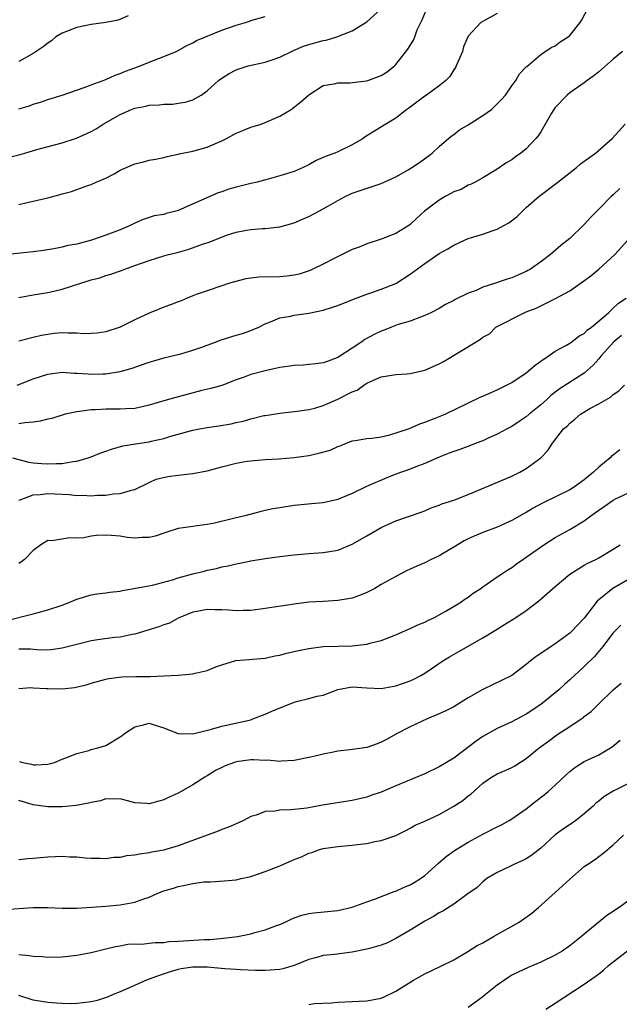
# Model space of a CAD drawing. Units: inches. Extents: x 2652000 to 2655000, y 1557000 to 1560000.
# Drawn here: x 2653685 to 2653768, y 1557486 to 1557621 of the extents above; entities that cross this region are included whole.
import ezdxf

# ---------------------------------------------------------------- set-up
doc = ezdxf.new("R2010")
doc.units = ezdxf.units.IN
doc.header["$MEASUREMENT"] = 0
doc.layers.add('LD26521557_2ft', color=33, linetype='Continuous')

msp = doc.modelspace()

# ---------------------------------------------------------------- linework, layer by layer
at = {"layer": 'LD26521557_2ft'}
for points, elevation in [([(2653683, 1557602.27), (2653685.2, 1557602.8), (2653685.82, 1557603), (2653687.47, 1557603.47), (2653691, 1557604.43), (2653692.95, 1557605.05), (2653695, 1557605.97), (2653695.68, 1557606.33), (2653696.66, 1557607), (2653699, 1557608.32), (2653700.53, 1557609), (2653701, 1557609.18), (2653702.54, 1557609.46), (2653703, 1557609.61), (2653704.36, 1557609.64), (2653705, 1557609.75), (2653706.24, 1557609.76), (2653707, 1557609.86), (2653707.97, 1557610.03), (2653709, 1557610.33), (2653710.17, 1557611), (2653711, 1557611.56), (2653712.56, 1557613), (2653713, 1557613.33), (2653714.03, 1557613.97), (2653715, 1557614.46), (2653715.38, 1557614.61), (2653716.65, 1557615), (2653719, 1557615.55), (2653719.81, 1557615.81), (2653721, 1557616.23), (2653722.88, 1557617.12), (2653724.29, 1557617.71), (2653725, 1557617.97), (2653725.83, 1557618.17), (2653727, 1557618.53), (2653727.42, 1557618.57), (2653728.87, 1557619), (2653731, 1557619.83), (2653733, 1557621.1), (2653735, 1557622.88)], 8298), ([(2653685, 1557583.07), (2653687, 1557583.46), (2653689, 1557583.79), (2653690.03, 1557584.03), (2653691, 1557584.22), (2653695, 1557585.51), (2653696.18, 1557585.82), (2653697, 1557586.11), (2653697.71, 1557586.29), (2653699.19, 1557586.81), (2653699.62, 1557587), (2653701, 1557587.48), (2653703, 1557588.21), (2653705, 1557588.82), (2653705.66, 1557589), (2653706.73, 1557589.27), (2653708.3, 1557589.7), (2653710.49, 1557590.49), (2653711.27, 1557590.73), (2653713.67, 1557591.67), (2653715, 1557592.09), (2653716.39, 1557592.39), (2653717, 1557592.48), (2653718.61, 1557592.61), (2653719, 1557592.62), (2653721, 1557592.83), (2653723, 1557593.37), (2653724.12, 1557593.88), (2653725, 1557594.26), (2653726.4, 1557595), (2653727, 1557595.29), (2653727.71, 1557595.71), (2653729, 1557596.44), (2653730.03, 1557597), (2653731, 1557597.47), (2653735, 1557598.79), (2653737, 1557599.74), (2653738.71, 1557600.71), (2653739.2, 1557601), (2653740.29, 1557601.71), (2653741.45, 1557602.55), (2653742.01, 1557603), (2653743, 1557603.89), (2653744.65, 1557605.35), (2653745, 1557605.57), (2653745.8, 1557606.2), (2653747, 1557606.9), (2653749, 1557608.17), (2653750.19, 1557609), (2653751, 1557609.77), (2653751.6, 1557610.4), (2653752.14, 1557611), (2653753, 1557612.26), (2653753.56, 1557613), (2653754.08, 1557613.92), (2653755, 1557614.87), (2653755.06, 1557614.94), (2653757, 1557616.6), (2653758.44, 1557617.56), (2653759, 1557617.8), (2653759.68, 1557618.32), (2653760.77, 1557619), (2653761, 1557619.19), (2653762.44, 1557621), (2653762.65, 1557621.35), (2653763.52, 1557623)], 8304), ([(2653685, 1557595.91), (2653686.17, 1557596.17), (2653689, 1557596.83), (2653690.73, 1557597.27), (2653691, 1557597.37), (2653692.29, 1557597.71), (2653693, 1557597.99), (2653694.51, 1557598.51), (2653695, 1557598.67), (2653695.68, 1557599), (2653697, 1557599.55), (2653698.15, 1557600.15), (2653699, 1557600.63), (2653701, 1557601.5), (2653702.21, 1557601.79), (2653703, 1557602), (2653703.84, 1557602.16), (2653705, 1557602.41), (2653705.46, 1557602.54), (2653707, 1557602.86), (2653707.1, 1557602.9), (2653709, 1557603.27), (2653711, 1557603.82), (2653712.45, 1557604.45), (2653713, 1557604.67), (2653713.66, 1557605), (2653715, 1557605.72), (2653715.91, 1557606.09), (2653717, 1557606.56), (2653718.43, 1557607), (2653719, 1557607.21), (2653721, 1557608.07), (2653722.55, 1557609), (2653722.81, 1557609.19), (2653723.92, 1557610.08), (2653725, 1557611.03), (2653727, 1557612.31), (2653728.52, 1557612.52), (2653729, 1557612.66), (2653730.66, 1557612.66), (2653732.94, 1557612.94), (2653733.16, 1557613), (2653735, 1557613.69), (2653735.79, 1557614.21), (2653736.81, 1557615), (2653737, 1557615.19), (2653738.66, 1557617.34), (2653739.43, 1557618.57), (2653739.61, 1557619), (2653739.97, 1557619.97), (2653740.46, 1557621), (2653740.65, 1557621.35), (2653741.34, 1557623)], 8300), ([(2653751, 1557622.24), (2653749.26, 1557621.26), (2653748.9, 1557621.1), (2653748.74, 1557621), (2653747, 1557619.12), (2653746.36, 1557617.64), (2653746.2, 1557617), (2653745.34, 1557615), (2653745.23, 1557614.77), (2653745, 1557614.45), (2653744.44, 1557613.56), (2653743.9, 1557613), (2653743, 1557612.28), (2653741.22, 1557611), (2653741, 1557610.86), (2653738.8, 1557609.2), (2653738.51, 1557609), (2653737, 1557607.81), (2653735.63, 1557607), (2653732.78, 1557605.22), (2653732.48, 1557605), (2653731, 1557604.12), (2653729, 1557603.17), (2653728.59, 1557603), (2653727.42, 1557602.58), (2653727, 1557602.37), (2653726.03, 1557601.97), (2653725, 1557601.38), (2653724.21, 1557601), (2653723, 1557600.48), (2653721, 1557599.84), (2653719.4, 1557599.4), (2653717.87, 1557599), (2653717, 1557598.8), (2653715, 1557598.3), (2653713.98, 1557598.02), (2653713, 1557597.66), (2653712.49, 1557597.51), (2653707, 1557595.09), (2653706.68, 1557595), (2653705.34, 1557594.66), (2653705, 1557594.55), (2653703.67, 1557594.33), (2653702.15, 1557593.85), (2653701, 1557593.35), (2653700.35, 1557593), (2653699, 1557592.44), (2653697, 1557591.67), (2653695.03, 1557591), (2653693, 1557590.46), (2653691.75, 1557590.25), (2653691, 1557590.04), (2653689.82, 1557589.82), (2653688.42, 1557589.58), (2653687, 1557589.38), (2653685.22, 1557589.22), (2653683, 1557588.97)], 8302), ([(2653700.1, 1557621.9), (2653698.69, 1557621.31), (2653697, 1557620.98), (2653695, 1557620.71), (2653693, 1557620.31), (2653691, 1557619.51), (2653690.12, 1557619), (2653689.51, 1557618.49), (2653689, 1557618.16), (2653688.36, 1557617.64), (2653687.4, 1557617), (2653687, 1557616.74), (2653685, 1557615.61)], 8294), ([(2653685, 1557609.11), (2653686.47, 1557609.53), (2653687, 1557609.74), (2653687.98, 1557610.02), (2653689, 1557610.4), (2653691, 1557611), (2653694.03, 1557612.03), (2653695, 1557612.42), (2653697, 1557613.14), (2653698.28, 1557613.72), (2653699, 1557613.95), (2653699.73, 1557614.27), (2653701, 1557614.74), (2653701.74, 1557615), (2653703, 1557615.54), (2653705, 1557616.29), (2653706.73, 1557617), (2653707, 1557617.12), (2653708.17, 1557617.83), (2653709, 1557618.18), (2653709.5, 1557618.5), (2653711, 1557619.13), (2653713, 1557619.93), (2653715, 1557620.61), (2653716.28, 1557621), (2653716.82, 1557621.18), (2653717, 1557621.26), (2653719, 1557621.8)], 8296), ([(2653768.29, 1557617), (2653767, 1557615.93), (2653765, 1557614.19), (2653764.34, 1557613.66), (2653763.39, 1557613), (2653763, 1557612.7), (2653761, 1557611.31), (2653760.63, 1557611), (2653759, 1557609.26), (2653758.88, 1557609.12), (2653758.8, 1557609), (2653758.48, 1557608.48), (2653757, 1557605.94), (2653756.65, 1557605.36), (2653756.34, 1557605), (2653755, 1557603.57), (2653754.27, 1557603), (2653753.51, 1557602.49), (2653753, 1557602.08), (2653752.32, 1557601.68), (2653751, 1557600.77), (2653749, 1557599.59), (2653747.95, 1557599), (2653747.33, 1557598.67), (2653747, 1557598.58), (2653746.01, 1557597.99), (2653745, 1557597.65), (2653744.59, 1557597.41), (2653743.82, 1557597), (2653743, 1557596.52), (2653740.97, 1557595), (2653739.95, 1557594.05), (2653739, 1557593.14), (2653738.8, 1557593), (2653737, 1557591.9), (2653735, 1557591.14), (2653733, 1557590.48), (2653731.95, 1557590.05), (2653731, 1557589.69), (2653728.43, 1557588.43), (2653727, 1557587.69), (2653725.54, 1557587), (2653725.17, 1557586.83), (2653723.68, 1557586.32), (2653723, 1557586.17), (2653721.99, 1557586.01), (2653721, 1557585.96), (2653718.1, 1557585.9), (2653716.34, 1557585.66), (2653714.76, 1557585.24), (2653713.94, 1557585), (2653713, 1557584.68), (2653711, 1557584.03), (2653709.49, 1557583.49), (2653709, 1557583.31), (2653708.24, 1557583), (2653707.38, 1557582.62), (2653707, 1557582.5), (2653705.93, 1557582.07), (2653705, 1557581.76), (2653704.45, 1557581.55), (2653703, 1557580.91), (2653701, 1557579.99), (2653699, 1557579), (2653697, 1557578.34), (2653695.83, 1557578.17), (2653695, 1557578.11), (2653693.9, 1557578.1), (2653693, 1557578.18), (2653691.83, 1557578.17), (2653691, 1557578.2), (2653689.89, 1557578.11), (2653689, 1557578.01), (2653688.14, 1557577.86), (2653687, 1557577.6), (2653685, 1557577.06)], 8306), ([(2653684.79, 1557571), (2653687, 1557571.86), (2653689, 1557572.54), (2653691, 1557572.79), (2653692.68, 1557572.68), (2653693, 1557572.68), (2653694.56, 1557572.56), (2653695, 1557572.54), (2653696.58, 1557572.58), (2653697, 1557572.58), (2653699, 1557572.9), (2653700.64, 1557573.36), (2653701.78, 1557573.78), (2653703, 1557574.18), (2653703.63, 1557574.37), (2653705.18, 1557574.82), (2653707.34, 1557575.34), (2653709, 1557575.84), (2653710.26, 1557576.26), (2653712.24, 1557577), (2653712.78, 1557577.22), (2653715, 1557577.92), (2653715.86, 1557578.14), (2653717, 1557578.55), (2653717.34, 1557578.66), (2653718.1, 1557579), (2653719, 1557579.45), (2653719.72, 1557579.72), (2653721, 1557580.27), (2653722.54, 1557580.54), (2653723, 1557580.66), (2653725, 1557580.91), (2653727, 1557581.34), (2653728.26, 1557581.74), (2653729, 1557582.01), (2653731.15, 1557582.85), (2653733, 1557583.56), (2653733.82, 1557583.82), (2653735, 1557584.23), (2653737, 1557585.02), (2653739, 1557586.3), (2653741, 1557587.8), (2653743, 1557589.15), (2653744.18, 1557589.82), (2653745, 1557590.31), (2653746.47, 1557591), (2653747, 1557591.23), (2653747.31, 1557591.31), (2653749, 1557591.84), (2653750.29, 1557592.29), (2653751, 1557592.5), (2653751.92, 1557593), (2653752.6, 1557593.4), (2653753.73, 1557594.27), (2653754.46, 1557595), (2653755, 1557595.49), (2653756.74, 1557597), (2653759.17, 1557598.83), (2653759.34, 1557599), (2653761.91, 1557601), (2653762.49, 1557601.51), (2653764.53, 1557603), (2653766.84, 1557605), (2653768.65, 1557607)], 8308), ([(2653767.9, 1557598.1), (2653767, 1557597.23), (2653766.73, 1557597), (2653765, 1557595.28), (2653763.87, 1557594.13), (2653763, 1557593.14), (2653761, 1557591.23), (2653759.76, 1557590.24), (2653758.33, 1557589), (2653757, 1557588.01), (2653755.6, 1557587), (2653755.21, 1557586.79), (2653755, 1557586.67), (2653753.82, 1557586.18), (2653753, 1557585.81), (2653752.37, 1557585.63), (2653750.64, 1557585), (2653749, 1557584.51), (2653748.07, 1557584.07), (2653747, 1557583.68), (2653745.2, 1557582.8), (2653745, 1557582.66), (2653743.88, 1557582.12), (2653743, 1557581.59), (2653741.84, 1557581), (2653741, 1557580.59), (2653740.4, 1557580.4), (2653739, 1557579.81), (2653737.35, 1557579.35), (2653736.4, 1557579), (2653735.41, 1557578.59), (2653735, 1557578.47), (2653734.02, 1557577.98), (2653732.72, 1557577.28), (2653732.33, 1557577), (2653731, 1557576.11), (2653729, 1557574.8), (2653727.67, 1557574.33), (2653727, 1557574.08), (2653725.97, 1557573.97), (2653725, 1557573.84), (2653724.22, 1557573.78), (2653723, 1557573.74), (2653722.37, 1557573.63), (2653721, 1557573.45), (2653719, 1557572.99), (2653717, 1557572.46), (2653716.11, 1557572.11), (2653715, 1557571.75), (2653713.02, 1557570.98), (2653711.47, 1557570.53), (2653710.25, 1557570.25), (2653706.68, 1557569.32), (2653705, 1557568.84), (2653703, 1557568.23), (2653702.03, 1557568.03), (2653701, 1557567.79), (2653699.76, 1557567.76), (2653699, 1557567.69), (2653697, 1557567.7), (2653695.6, 1557567.6), (2653695, 1557567.6), (2653693.36, 1557567.36), (2653693, 1557567.34), (2653691.4, 1557567), (2653689.57, 1557566.43), (2653689, 1557566.31), (2653687.96, 1557566.04), (2653687, 1557565.93), (2653685.82, 1557565.82), (2653685, 1557565.67)], 8310), ([(2653684.14, 1557561), (2653686.4, 1557560.4), (2653687, 1557560.31), (2653688.2, 1557560.2), (2653689, 1557560.16), (2653690.22, 1557560.22), (2653691, 1557560.22), (2653692.49, 1557560.49), (2653693, 1557560.55), (2653694.56, 1557561), (2653695, 1557561.15), (2653696.33, 1557561.67), (2653697, 1557561.89), (2653697.8, 1557562.2), (2653699.36, 1557562.64), (2653701.08, 1557562.92), (2653703, 1557563.19), (2653703.27, 1557563.27), (2653705, 1557563.66), (2653705.99, 1557563.99), (2653709, 1557564.82), (2653709.94, 1557565), (2653711, 1557565.18), (2653712.58, 1557565.42), (2653714.3, 1557565.7), (2653715, 1557565.86), (2653715.97, 1557566.03), (2653717, 1557566.35), (2653718.81, 1557566.81), (2653719, 1557566.85), (2653721, 1557567.17), (2653723.41, 1557567.41), (2653725, 1557567.66), (2653725.85, 1557567.85), (2653727, 1557568.22), (2653729, 1557569.06), (2653731, 1557570.07), (2653731.67, 1557570.32), (2653732.6, 1557571), (2653733, 1557571.27), (2653733.52, 1557571.52), (2653735, 1557572.16), (2653737, 1557572.47), (2653738.57, 1557572.57), (2653739, 1557572.62), (2653741, 1557573.07), (2653743, 1557573.96), (2653743.69, 1557574.31), (2653748.1, 1557577), (2653748.67, 1557577.33), (2653749, 1557577.64), (2653749.91, 1557578.09), (2653750.82, 1557579), (2653751, 1557579.11), (2653754.69, 1557581), (2653755, 1557581.1), (2653756.37, 1557581.63), (2653757, 1557581.92), (2653759.05, 1557582.95), (2653761, 1557584.02), (2653762.77, 1557585.23), (2653763.91, 1557586.09), (2653765.02, 1557586.98), (2653767.21, 1557589), (2653769.02, 1557591)], 8312), ([(2653685, 1557555.17), (2653685.21, 1557555.21), (2653687, 1557555.89), (2653687.94, 1557555.94), (2653689, 1557556.09), (2653691.93, 1557555.93), (2653693, 1557555.8), (2653693.84, 1557555.84), (2653695, 1557555.76), (2653695.86, 1557555.86), (2653697, 1557555.84), (2653698.02, 1557556.02), (2653699, 1557556.06), (2653700.54, 1557556.54), (2653701, 1557556.62), (2653703, 1557557.59), (2653703.97, 1557558.03), (2653705.58, 1557558.42), (2653707, 1557558.6), (2653709, 1557558.83), (2653711, 1557559.2), (2653713, 1557559.76), (2653715, 1557560.28), (2653716.52, 1557560.52), (2653717, 1557560.6), (2653719, 1557560.76), (2653720.87, 1557560.87), (2653723, 1557561.04), (2653725, 1557561.32), (2653726.38, 1557561.62), (2653727.95, 1557562.05), (2653729, 1557562.55), (2653729.34, 1557562.66), (2653730.21, 1557563), (2653731, 1557563.34), (2653731.38, 1557563.38), (2653733, 1557563.65), (2653733.68, 1557563.68), (2653735, 1557563.9), (2653736.18, 1557564.18), (2653738.74, 1557565), (2653739, 1557565.1), (2653740.32, 1557565.68), (2653741, 1557565.89), (2653742.45, 1557566.45), (2653743.79, 1557567), (2653748.64, 1557569.36), (2653749, 1557569.5), (2653749.85, 1557569.85), (2653751, 1557570.37), (2653753, 1557571.36), (2653755, 1557572.7), (2653756.24, 1557573.76), (2653757, 1557574.3), (2653758.04, 1557575), (2653759, 1557575.7), (2653760.54, 1557576.54), (2653761, 1557576.81), (2653761.28, 1557577), (2653762.24, 1557577.76), (2653763, 1557578.15), (2653763.41, 1557578.59), (2653764.01, 1557579), (2653766.36, 1557581), (2653767, 1557581.6), (2653767.71, 1557582.29), (2653768.8, 1557583)], 8314), ([(2653768.13, 1557577.87), (2653767.06, 1557577), (2653765.28, 1557575), (2653765, 1557574.64), (2653764.25, 1557573.75), (2653763, 1557572.67), (2653759.54, 1557570.46), (2653758.4, 1557569.6), (2653757.78, 1557569), (2653757, 1557568.32), (2653755.41, 1557567), (2653755, 1557566.64), (2653754, 1557566), (2653753, 1557565.33), (2653752.36, 1557565), (2653751, 1557564.25), (2653749.65, 1557563.65), (2653749, 1557563.34), (2653748.09, 1557563), (2653747.31, 1557562.69), (2653745.85, 1557562.15), (2653745, 1557561.88), (2653744.38, 1557561.62), (2653743, 1557561.1), (2653741, 1557560.19), (2653739.75, 1557559.75), (2653739, 1557559.45), (2653737, 1557558.75), (2653735.75, 1557558.25), (2653732.97, 1557557.03), (2653731, 1557556.09), (2653729.42, 1557555.42), (2653729, 1557555.26), (2653727, 1557554.81), (2653725.37, 1557554.63), (2653723, 1557554.4), (2653721, 1557554.12), (2653720.06, 1557553.94), (2653719, 1557553.72), (2653718.42, 1557553.58), (2653716.18, 1557553), (2653714.61, 1557552.61), (2653712, 1557552), (2653711, 1557551.82), (2653709.62, 1557551.62), (2653709, 1557551.55), (2653707, 1557551.24), (2653705.3, 1557550.7), (2653703.8, 1557550.2), (2653703, 1557550), (2653702.01, 1557550.01), (2653701, 1557549.92), (2653699.97, 1557550.03), (2653699, 1557550.2), (2653697.72, 1557550.28), (2653697, 1557550.34), (2653695.73, 1557550.27), (2653695, 1557550.18), (2653693.98, 1557549.98), (2653693, 1557549.92), (2653692.04, 1557549.96), (2653689.56, 1557549.56), (2653689, 1557549.58), (2653688.63, 1557549.37), (2653688.04, 1557549), (2653687, 1557548.24), (2653685.78, 1557547), (2653685.36, 1557546.64), (2653685, 1557546.42)], 8316), ([(2653683, 1557538.49), (2653687, 1557539.49), (2653687.69, 1557539.69), (2653689, 1557540.02), (2653691, 1557540.69), (2653691.79, 1557541), (2653693, 1557541.52), (2653695, 1557542.12), (2653695.77, 1557542.23), (2653697, 1557542.37), (2653697.54, 1557542.46), (2653699, 1557542.63), (2653699.3, 1557542.7), (2653703.44, 1557543.44), (2653706.19, 1557544.19), (2653707, 1557544.47), (2653709, 1557544.99), (2653710.62, 1557545.38), (2653711, 1557545.49), (2653712.27, 1557545.73), (2653713, 1557545.95), (2653713.89, 1557546.11), (2653715, 1557546.4), (2653715.51, 1557546.49), (2653717, 1557546.8), (2653719, 1557547.12), (2653721, 1557547.38), (2653723, 1557547.62), (2653725, 1557547.8), (2653727, 1557547.95), (2653729, 1557548.27), (2653731, 1557549.07), (2653733, 1557550.22), (2653735, 1557551.39), (2653737, 1557552.3), (2653740.48, 1557553.52), (2653741, 1557553.71), (2653741.9, 1557554.1), (2653743, 1557554.46), (2653743.37, 1557554.63), (2653745, 1557555.16), (2653747, 1557555.93), (2653753, 1557558.46), (2653754.11, 1557559), (2653755, 1557559.52), (2653756.99, 1557561.01), (2653757.99, 1557562.01), (2653758.63, 1557563), (2653760.15, 1557565), (2653760.63, 1557565.37), (2653761, 1557565.78), (2653761.69, 1557566.31), (2653762.46, 1557567), (2653763.78, 1557567.78), (2653765, 1557568.44), (2653765.96, 1557569), (2653766.63, 1557569.37), (2653767, 1557569.7), (2653767.79, 1557570.21), (2653768.55, 1557571)], 8318), ([(2653767.92, 1557562.08), (2653767, 1557561.38), (2653766.77, 1557561.23), (2653766.57, 1557561), (2653765, 1557559.72), (2653764.27, 1557559), (2653763.56, 1557558.44), (2653763, 1557557.96), (2653761.65, 1557557), (2653761, 1557556.6), (2653757.26, 1557554.74), (2653755.96, 1557554.04), (2653755, 1557553.46), (2653754.7, 1557553.3), (2653753, 1557552.34), (2653751, 1557551.45), (2653749, 1557550.71), (2653747.8, 1557550.2), (2653747, 1557549.84), (2653746.45, 1557549.55), (2653745, 1557548.67), (2653743, 1557547.5), (2653741.89, 1557547), (2653741, 1557546.53), (2653739.92, 1557546.08), (2653739, 1557545.64), (2653738.55, 1557545.45), (2653737, 1557544.65), (2653735, 1557543.53), (2653734.11, 1557543), (2653733, 1557542.44), (2653731.99, 1557542.01), (2653731, 1557541.67), (2653730.45, 1557541.55), (2653729, 1557541.32), (2653727, 1557541.21), (2653725, 1557541.08), (2653723, 1557540.84), (2653719, 1557540.22), (2653717, 1557539.96), (2653715.95, 1557539.95), (2653715, 1557539.9), (2653713.98, 1557539.98), (2653713, 1557540.03), (2653712.02, 1557540.02), (2653711, 1557540.07), (2653709.84, 1557539.84), (2653709, 1557539.73), (2653707.22, 1557539), (2653707, 1557538.9), (2653705.8, 1557538.2), (2653705, 1557537.97), (2653704.32, 1557537.68), (2653701, 1557536.7), (2653700.64, 1557536.64), (2653699, 1557536.28), (2653698.22, 1557536.22), (2653695.9, 1557535.9), (2653695, 1557535.76), (2653693, 1557535.28), (2653691, 1557534.76), (2653689.46, 1557534.54), (2653689, 1557534.5), (2653687.48, 1557534.52), (2653686.61, 1557534.61), (2653685, 1557534.64)], 8320), ([(2653685, 1557529.18), (2653686.65, 1557529.35), (2653687, 1557529.31), (2653688.79, 1557529.21), (2653689, 1557529.18), (2653691, 1557529.16), (2653692.67, 1557529.33), (2653694.3, 1557529.7), (2653695, 1557529.92), (2653697, 1557530.47), (2653697.43, 1557530.57), (2653699.2, 1557530.8), (2653701.14, 1557530.86), (2653703.14, 1557530.86), (2653705.07, 1557530.93), (2653707, 1557531.04), (2653709, 1557531.22), (2653709.31, 1557531.31), (2653711, 1557531.69), (2653712.19, 1557532.19), (2653713, 1557532.48), (2653714.96, 1557533.04), (2653716.79, 1557533.21), (2653717.22, 1557533.22), (2653719, 1557533.4), (2653720.31, 1557533.69), (2653721, 1557533.8), (2653721.93, 1557534.07), (2653723, 1557534.28), (2653723.56, 1557534.44), (2653725, 1557534.72), (2653727, 1557534.98), (2653729.05, 1557535.05), (2653731, 1557535.1), (2653733, 1557535.31), (2653733.43, 1557535.43), (2653735, 1557535.81), (2653737, 1557536.58), (2653737.94, 1557537), (2653738.65, 1557537.35), (2653739, 1557537.47), (2653740.02, 1557537.98), (2653741, 1557538.34), (2653741.43, 1557538.57), (2653742.35, 1557539), (2653743, 1557539.34), (2653743.79, 1557539.79), (2653745.84, 1557541), (2653746.51, 1557541.49), (2653747, 1557541.79), (2653747.68, 1557542.32), (2653748.74, 1557543), (2653749, 1557543.2), (2653749.62, 1557543.62), (2653751, 1557544.6), (2653751.63, 1557545), (2653752.44, 1557545.56), (2653753, 1557545.88), (2653753.64, 1557546.36), (2653754.54, 1557547), (2653755, 1557547.3), (2653757.4, 1557549), (2653759, 1557550.02), (2653761, 1557551.13), (2653763, 1557552.32), (2653763.9, 1557553), (2653764.55, 1557553.45), (2653765, 1557553.8), (2653765.73, 1557554.27), (2653767, 1557555.15), (2653767.32, 1557555.32), (2653769, 1557556.12)], 8322), ([(2653685.12, 1557519.12), (2653685.5, 1557519), (2653686.77, 1557518.77), (2653687, 1557518.7), (2653687.32, 1557518.68), (2653689, 1557518.78), (2653689.19, 1557518.81), (2653689.92, 1557519), (2653691, 1557519.45), (2653691.72, 1557519.72), (2653693, 1557520.25), (2653694.66, 1557520.66), (2653695, 1557520.77), (2653695.9, 1557521), (2653697, 1557521.34), (2653699, 1557522.53), (2653699.27, 1557522.73), (2653699.57, 1557523), (2653701, 1557523.9), (2653702.18, 1557524.18), (2653703, 1557524.4), (2653704.07, 1557524.07), (2653705, 1557523.8), (2653705.56, 1557523.56), (2653707, 1557523.01), (2653709, 1557522.93), (2653711.58, 1557523.58), (2653713, 1557524.01), (2653717, 1557524.9), (2653717.3, 1557525), (2653719, 1557525.64), (2653719.92, 1557526.08), (2653723, 1557527.33), (2653723.47, 1557527.47), (2653725, 1557527.84), (2653726.15, 1557528.15), (2653727, 1557528.29), (2653729, 1557529.06), (2653731, 1557529.43), (2653733, 1557529.27), (2653735, 1557529.18), (2653737, 1557529.55), (2653739, 1557530.26), (2653739.51, 1557530.49), (2653740.47, 1557531), (2653741, 1557531.32), (2653743.47, 1557533), (2653744.42, 1557533.58), (2653745.68, 1557534.32), (2653749, 1557536.18), (2653750.77, 1557537.23), (2653751.98, 1557538.02), (2653753.54, 1557539), (2653755, 1557539.96), (2653756.73, 1557541.28), (2653759, 1557543.25), (2653761, 1557544.95), (2653762.23, 1557545.76), (2653763, 1557546.18), (2653763.5, 1557546.49), (2653764.6, 1557547), (2653765, 1557547.21), (2653767, 1557548.4), (2653767.96, 1557549)], 8324), ([(2653769, 1557544.16), (2653766.95, 1557543), (2653764.78, 1557541.22), (2653763, 1557538.89), (2653761.2, 1557537), (2653761, 1557536.81), (2653759, 1557535.35), (2653758.45, 1557535), (2653757, 1557534.01), (2653756.38, 1557533.62), (2653755.57, 1557533), (2653755, 1557532.52), (2653752.99, 1557531), (2653751.67, 1557530.33), (2653749, 1557529.06), (2653747, 1557527.9), (2653745, 1557526.68), (2653743.9, 1557526.1), (2653743, 1557525.69), (2653741.32, 1557525), (2653739, 1557523.93), (2653737, 1557522.9), (2653735.8, 1557522.2), (2653735, 1557521.81), (2653734.44, 1557521.56), (2653733, 1557521.07), (2653730.73, 1557520.73), (2653729, 1557520.55), (2653728.43, 1557520.43), (2653727, 1557520.17), (2653725.89, 1557519.89), (2653725, 1557519.69), (2653723, 1557519.27), (2653721.17, 1557519.17), (2653721, 1557519.14), (2653719.3, 1557519.3), (2653719, 1557519.28), (2653717.37, 1557519.37), (2653717, 1557519.35), (2653715, 1557519.09), (2653714.74, 1557519), (2653713.48, 1557518.52), (2653713, 1557518.3), (2653712.12, 1557517.88), (2653711, 1557517.17), (2653710.68, 1557517), (2653709, 1557515.91), (2653707, 1557514.77), (2653705.76, 1557514.24), (2653705, 1557513.85), (2653704.31, 1557513.69), (2653703, 1557513.29), (2653702.67, 1557513.33), (2653701, 1557513.46), (2653699, 1557514), (2653698.05, 1557513.95), (2653697, 1557513.99), (2653696.28, 1557513.72), (2653695, 1557513.5), (2653694.62, 1557513.38), (2653692.92, 1557513.08), (2653691, 1557512.9), (2653689, 1557512.91), (2653687, 1557513.17), (2653685, 1557513.75)], 8326), ([(2653768.06, 1557537.94), (2653767, 1557536.85), (2653765.57, 1557535), (2653764.39, 1557533.61), (2653763, 1557532.24), (2653761.64, 1557531), (2653761, 1557530.39), (2653760.26, 1557529.74), (2653759.48, 1557529), (2653759, 1557528.59), (2653757, 1557527), (2653755, 1557525.66), (2653753, 1557524.59), (2653751, 1557523.69), (2653749, 1557522.57), (2653748.08, 1557521.92), (2653745, 1557519.6), (2653743, 1557518.38), (2653741, 1557517.46), (2653737, 1557515.78), (2653735, 1557514.92), (2653733.56, 1557514.44), (2653733, 1557514.24), (2653731, 1557513.77), (2653726.9, 1557513.1), (2653724.71, 1557512.71), (2653723, 1557512.53), (2653722.46, 1557512.46), (2653721, 1557512.45), (2653720.31, 1557512.31), (2653719, 1557512.25), (2653717.76, 1557511.76), (2653717, 1557511.56), (2653715.99, 1557511), (2653715.31, 1557510.69), (2653713.91, 1557510.09), (2653713, 1557509.75), (2653712.48, 1557509.52), (2653707.85, 1557507.85), (2653707, 1557507.52), (2653705.29, 1557507), (2653705, 1557506.93), (2653703.37, 1557506.63), (2653703, 1557506.55), (2653701.63, 1557506.37), (2653701, 1557506.22), (2653699.88, 1557506.12), (2653699, 1557505.91), (2653698.09, 1557505.91), (2653697, 1557505.74), (2653696.21, 1557505.79), (2653695, 1557505.78), (2653694.17, 1557505.83), (2653693, 1557505.95), (2653692.05, 1557505.95), (2653691, 1557506.05), (2653690.02, 1557505.98), (2653689, 1557505.97), (2653687, 1557505.77), (2653686.27, 1557505.73), (2653685, 1557505.59)], 8328), ([(2653683, 1557498.75), (2653687, 1557499), (2653689, 1557499), (2653691, 1557498.94), (2653693, 1557498.94), (2653695.04, 1557499.04), (2653697, 1557499.19), (2653699, 1557499.36), (2653699.49, 1557499.49), (2653701, 1557499.73), (2653702.23, 1557500.23), (2653703, 1557500.45), (2653704.19, 1557501), (2653705, 1557501.32), (2653706.32, 1557501.68), (2653707, 1557501.9), (2653707.93, 1557502.07), (2653709, 1557502.33), (2653710.53, 1557502.53), (2653711, 1557502.57), (2653711.43, 1557502.57), (2653713.33, 1557502.67), (2653715, 1557502.83), (2653715.66, 1557503), (2653717, 1557503.3), (2653719, 1557503.97), (2653721, 1557504.76), (2653722.57, 1557505.43), (2653723, 1557505.64), (2653724.01, 1557505.99), (2653725, 1557506.48), (2653725.41, 1557506.59), (2653726.47, 1557507), (2653727, 1557507.14), (2653729, 1557507.42), (2653731, 1557507.59), (2653731.69, 1557507.69), (2653733, 1557507.84), (2653734.1, 1557508.1), (2653735, 1557508.25), (2653737, 1557508.96), (2653738.38, 1557509.62), (2653739, 1557509.95), (2653739.66, 1557510.34), (2653741, 1557510.93), (2653743, 1557511.85), (2653745, 1557512.96), (2653746.23, 1557513.77), (2653747, 1557514.39), (2653747.35, 1557514.65), (2653749, 1557516.15), (2653750.2, 1557517), (2653751, 1557517.46), (2653752.09, 1557517.91), (2653753, 1557518.33), (2653753.44, 1557518.56), (2653755, 1557519.54), (2653756.8, 1557521), (2653758.05, 1557521.95), (2653759.21, 1557522.79), (2653761, 1557523.98), (2653762.58, 1557525), (2653762.83, 1557525.17), (2653763, 1557525.33), (2653763.95, 1557526.05), (2653764.9, 1557527), (2653767, 1557529.01), (2653768.08, 1557529.92)], 8330), ([(2653685, 1557492.52), (2653686.42, 1557492.42), (2653687, 1557492.31), (2653688.24, 1557492.24), (2653689, 1557492.16), (2653691, 1557492.22), (2653693, 1557492.46), (2653695, 1557492.82), (2653697, 1557493.3), (2653698.35, 1557493.65), (2653699, 1557493.75), (2653700.05, 1557493.95), (2653701, 1557494), (2653701.98, 1557493.98), (2653703, 1557494.09), (2653703.8, 1557494.2), (2653705, 1557494.2), (2653705.69, 1557494.31), (2653707, 1557494.36), (2653710.6, 1557494.6), (2653711.38, 1557494.62), (2653713.23, 1557494.77), (2653715.18, 1557495), (2653717, 1557495.38), (2653717.57, 1557495.57), (2653719, 1557495.95), (2653720.54, 1557496.54), (2653721, 1557496.69), (2653721.75, 1557497), (2653722.59, 1557497.41), (2653723, 1557497.58), (2653724.05, 1557497.95), (2653725, 1557498.17), (2653725.72, 1557498.28), (2653729, 1557498.58), (2653731, 1557499.04), (2653733, 1557499.79), (2653734.2, 1557500.2), (2653736.79, 1557501.21), (2653737, 1557501.26), (2653738.17, 1557501.83), (2653739, 1557502.14), (2653739.55, 1557502.45), (2653740.43, 1557503), (2653741, 1557503.41), (2653742.88, 1557505.12), (2653743.94, 1557506.06), (2653745.11, 1557506.89), (2653747, 1557508.01), (2653749, 1557509.1), (2653751, 1557510.13), (2653751.6, 1557510.4), (2653752.65, 1557511), (2653753, 1557511.22), (2653755, 1557512.63), (2653756.33, 1557513.67), (2653757.47, 1557514.53), (2653758.04, 1557515), (2653759, 1557515.88), (2653760.59, 1557517.41), (2653761, 1557517.78), (2653761.68, 1557518.32), (2653763, 1557519.14), (2653765, 1557520.06), (2653766.86, 1557521.14), (2653767.94, 1557522.06)], 8332), ([(2653769, 1557516.06), (2653767, 1557515.04), (2653765.71, 1557514.29), (2653765, 1557513.69), (2653764.61, 1557513.39), (2653764.22, 1557513), (2653763, 1557511.92), (2653761.82, 1557511), (2653761.34, 1557510.66), (2653760.13, 1557509.87), (2653759, 1557509.04), (2653757, 1557507.21), (2653755.77, 1557506.23), (2653755, 1557505.74), (2653754.51, 1557505.49), (2653753.36, 1557505), (2653752.63, 1557504.63), (2653751, 1557503.85), (2653749.54, 1557503), (2653749, 1557502.55), (2653748.22, 1557501.78), (2653746.8, 1557500.8), (2653745, 1557499.49), (2653743.49, 1557498.51), (2653743, 1557498.29), (2653742.21, 1557497.79), (2653741, 1557497.15), (2653739, 1557495.9), (2653737, 1557494.72), (2653735.84, 1557494.16), (2653735, 1557493.83), (2653733.38, 1557493.38), (2653733, 1557493.26), (2653731, 1557492.84), (2653728.53, 1557492.54), (2653727, 1557492.38), (2653726.12, 1557492.12), (2653725, 1557491.83), (2653723, 1557491.01), (2653721.44, 1557490.56), (2653721, 1557490.46), (2653719, 1557490.31), (2653717.66, 1557490.34), (2653715.58, 1557490.42), (2653715, 1557490.47), (2653713.44, 1557490.56), (2653711, 1557490.77), (2653709, 1557490.81), (2653707.42, 1557490.58), (2653707, 1557490.49), (2653705.86, 1557490.14), (2653704.36, 1557489.64), (2653702.63, 1557489), (2653699, 1557487.41), (2653698.01, 1557487), (2653697.32, 1557486.68), (2653695.8, 1557486.2), (2653695, 1557486.01), (2653693.88, 1557485.88), (2653693, 1557485.76), (2653692.25, 1557485.75), (2653691, 1557485.76), (2653690.19, 1557485.81), (2653689, 1557485.91), (2653687, 1557486.26), (2653685, 1557486.88)], 8334), ([(2653725, 1557485.65), (2653725.79, 1557485.79), (2653728.13, 1557485.87), (2653729, 1557485.97), (2653731, 1557486.04), (2653731.91, 1557486.09), (2653733, 1557486.13), (2653735, 1557486.54), (2653735.33, 1557486.67), (2653737, 1557487.46), (2653739.44, 1557489), (2653741, 1557489.89), (2653743.12, 1557490.88), (2653745, 1557491.79), (2653746.96, 1557492.96), (2653748.23, 1557493.77), (2653749, 1557494.14), (2653750.47, 1557495), (2653754.02, 1557497), (2653755.76, 1557498.24), (2653756.7, 1557499), (2653759, 1557501.06), (2653760.01, 1557501.99), (2653761, 1557502.94), (2653763, 1557504.66), (2653763.5, 1557505), (2653764.41, 1557505.59), (2653765, 1557506.04), (2653765.56, 1557506.44), (2653767, 1557507.65), (2653768.4, 1557509)], 8336), ([(2653769, 1557499.88), (2653767.82, 1557499), (2653767.32, 1557498.68), (2653767, 1557498.46), (2653766.09, 1557497.91), (2653764.99, 1557497.01), (2653763, 1557495.32), (2653762.64, 1557495), (2653761.7, 1557494.3), (2653761, 1557493.71), (2653759.94, 1557493), (2653759, 1557492.43), (2653757, 1557491.47), (2653755.25, 1557490.75), (2653753.88, 1557490.12), (2653753, 1557489.67), (2653752.58, 1557489.42), (2653751, 1557488.33), (2653749.38, 1557487), (2653749, 1557486.7), (2653747, 1557485.25)], 8338), ([(2653757.68, 1557485), (2653759, 1557485.83), (2653763, 1557488.44), (2653764.51, 1557489.49), (2653765, 1557489.89), (2653765.63, 1557490.37), (2653766.34, 1557491), (2653767, 1557491.53), (2653768.96, 1557493.04)], 8340)]:
    msp.add_lwpolyline(points, dxfattribs=dict(at, elevation=elevation))

doc.saveas('drawing.dxf')
